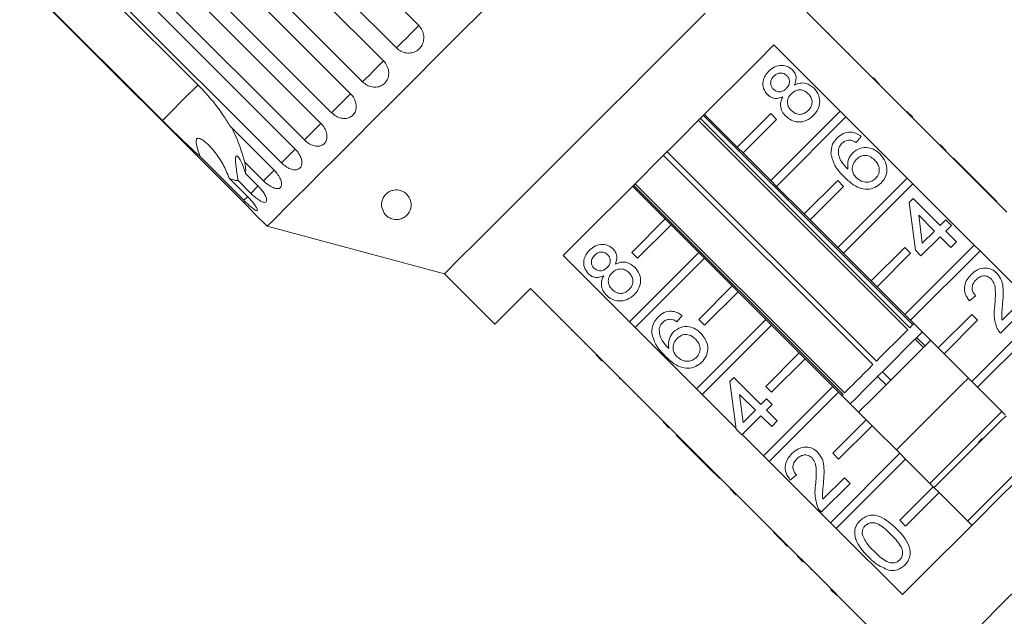
# Model space of a CAD drawing. Units: millimetres. Extents: x -164 to 603, y -135 to 373.
# Drawn here: x -155 to -72, y 271 to 321 of the extents above; entities that cross this region are included whole.
import ezdxf

# ---------------------------------------------------------------- set-up
doc = ezdxf.new("R2010")
doc.units = ezdxf.units.MM
doc.linetypes.add('PHANTOM', pattern=[12.7, 6.35, -1.27, 1.27, -1.27, 1.27, -1.27])

msp = doc.modelspace()

# ---------------------------------------------------------------- linework, layer by layer
at = {"color": 7, "linetype": 'Continuous', "lineweight": 15}
for p, q in [((-140.593, 339.239), (-121.755, 320.402)), ((-123.641, 318.517), (-142.478, 337.354)), ((-143.57, 336.262), (-124.733, 317.425)), ((-126.499, 315.659), (-145.336, 334.496)), ((-146.345, 333.488), (-127.507, 314.65)), ((-129.111, 313.047), (-147.948, 331.884)), ((-148.847, 330.985), (-130.01, 312.148)), ((-131.412, 310.746), (-150.249, 329.583)), ((-151.017, 328.815), (-132.18, 309.978)), ((-133.345, 308.813), (-152.182, 327.65)), ((-152.418, 327.414), (-140.398, 315.393)), ((-155.444, 324.389), (-136.606, 305.551)), ((-143.396, 312.394), (-155.417, 324.415)), ((-83.414, 315.95), (-89, 321.536)), ((-88.08, 320.687), (-88.116, 320.652)), ((-87.144, 319.751), (-87.18, 319.716)), ((-91.77, 318.766), (-86.184, 313.179)), ((-86.404, 319.011), (-86.44, 318.976)), ((-85.461, 318.068), (-85.497, 318.033)), ((-84.321, 316.927), (-84.356, 316.892)), ((-83.378, 315.985), (-83.414, 315.95)), ((-82.919, 315.455), (-83.414, 315.95)), ((-82.883, 315.49), (-83.378, 315.985)), ((-82.883, 315.49), (-82.919, 315.455)), ((-77.757, 310.293), (-82.919, 315.455)), ((-82.37, 314.976), (-82.405, 314.941)), ((-81.948, 314.555), (-81.983, 314.519)), ((-97.978, 312.558), (-80.303, 294.883)), ((-80.047, 295.14), (-97.721, 312.814)), ((-94.872, 310.148), (-97.63, 312.906)), ((-92.044, 312.977), (-94.872, 310.148)), ((-86.184, 313.179), (-92.044, 307.32)), ((-91.549, 312.482), (-92.044, 312.977)), ((-91.549, 306.825), (-85.689, 312.685)), ((-85.689, 312.685), (-86.184, 313.179)), ((-85.689, 312.685), (-80.527, 307.523)), ((-80.055, 312.662), (-80.55, 313.157)), ((-80.395, 313.002), (-80.431, 312.967)), ((-137.68, 311.913), (-133.962, 308.195)), ((-80.478, 294.709), (-98.152, 312.383)), ((-94.377, 309.653), (-91.549, 312.482)), ((-84.402, 311.04), (-84.83, 310.517)), ((-78.61, 311.217), (-78.645, 311.181)), ((-94.872, 310.148), (-94.377, 309.653)), ((-77.722, 310.328), (-77.757, 310.293)), ((-77.262, 309.798), (-77.757, 310.293)), ((-77.227, 309.833), (-77.722, 310.328)), ((-136.513, 305.644), (-140.231, 309.362)), ((-83.423, 291.763), (-101.098, 309.438)), ((-100.796, 309.74), (-83.121, 292.065)), ((-92.044, 307.32), (-94.377, 309.653)), ((-77.227, 309.833), (-77.262, 309.798)), ((-74.404, 306.94), (-77.262, 309.798)), ((-76.611, 309.218), (-76.646, 309.182)), ((-74.327, 306.933), (-76.611, 309.218)), ((-134.862, 307.295), (-136.427, 308.86)), ((-136.39, 307.918), (-135.315, 306.843)), ((-137.768, 307.519), (-136.203, 305.954)), ((-135.927, 306.23), (-137.003, 307.306)), ((-103.705, 306.831), (-100.947, 304.073)), ((-85.938, 289.248), (-103.613, 306.923)), ((-103.485, 307.051), (-85.81, 289.376)), ((-92.044, 307.32), (-91.549, 306.825)), ((-89.215, 304.492), (-91.549, 306.825)), ((-86.387, 307.32), (-89.215, 304.492)), ((-88.72, 303.997), (-85.892, 306.825)), ((-80.527, 307.523), (-86.387, 301.663)), ((-85.892, 306.825), (-86.387, 307.32)), ((-85.892, 301.168), (-80.032, 307.028)), ((-80.032, 307.028), (-80.527, 307.523)), ((-80.032, 307.028), (-74.87, 301.866)), ((-74.362, 306.898), (-74.404, 306.94)), ((-74.327, 306.933), (-74.362, 306.898)), ((-73.886, 306.422), (-74.362, 306.898)), ((-73.851, 306.458), (-74.327, 306.933)), ((-73.851, 306.458), (-73.886, 306.422)), ((-72.1, 304.636), (-73.886, 306.422)), ((-72.947, 305.553), (-73.851, 306.458)), ((-80.356, 305.472), (-80.023, 305.806)), ((-79.833, 301.427), (-80.356, 305.472)), ((-80.023, 305.806), (-77.739, 303.521)), ((-72.947, 305.553), (-72.982, 305.518)), ((-135.644, 304.54), (-134.554, 303.451)), ((-89.215, 304.492), (-88.72, 303.997)), ((-78.215, 303.045), (-79.552, 304.382)), ((-79.552, 304.382), (-79.246, 302.015)), ((-134.554, 303.451), (-119.582, 299.439)), ((-103.775, 301.245), (-100.947, 304.073)), ((-100.452, 303.578), (-103.28, 300.75)), ((-100.947, 304.073), (-100.452, 303.578)), ((-100.452, 303.578), (-98.118, 301.245)), ((-86.387, 301.663), (-88.72, 303.997)), ((-77.739, 303.521), (-77.263, 303.997)), ((-77.263, 303.997), (-76.787, 303.521)), ((-76.787, 303.521), (-77.263, 303.045)), ((-77.739, 302.569), (-79.357, 300.951)), ((-79.246, 302.015), (-78.215, 303.045)), ((-76.835, 301.665), (-77.739, 302.569)), ((-77.263, 303.045), (-76.359, 302.141)), ((-74.87, 301.866), (-80.73, 296.006)), ((-76.359, 302.141), (-76.835, 301.665)), ((-74.375, 301.371), (-74.87, 301.866)), ((-103.978, 295.386), (-109.564, 300.972)), ((-103.978, 295.386), (-98.118, 301.245)), ((-103.28, 300.75), (-103.775, 301.245)), ((-98.118, 301.245), (-97.623, 300.75)), ((-86.387, 301.663), (-85.892, 301.168)), ((-83.558, 298.835), (-85.892, 301.168)), ((-80.73, 301.663), (-83.558, 298.835)), ((-83.063, 298.34), (-80.235, 301.168)), ((-80.235, 301.168), (-80.73, 301.663)), ((-80.235, 295.511), (-74.375, 301.371)), ((-79.357, 300.951), (-79.833, 301.427)), ((-74.375, 301.371), (-69.213, 296.209)), ((-97.623, 300.75), (-103.483, 294.891)), ((-97.623, 300.75), (-95.29, 298.417)), ((-119.582, 299.439), (-115.34, 295.196)), ((-98.118, 295.588), (-95.29, 298.417)), ((-95.29, 298.417), (-94.795, 297.922)), ((-83.558, 298.835), (-83.063, 298.34)), ((-115.34, 295.196), (-112.334, 298.201)), ((-112.334, 298.201), (-106.748, 292.615)), ((-94.795, 297.922), (-97.623, 295.093)), ((-94.795, 297.922), (-92.462, 295.588)), ((-80.73, 296.006), (-83.063, 298.34)), ((-74.741, 297.572), (-75.264, 297.144)), ((-111.486, 297.282), (-111.45, 297.317)), ((-70.22, 296.858), (-72.647, 294.431)), ((-72.511, 295.519), (-70.696, 297.334)), ((-110.538, 296.334), (-110.502, 296.369)), ((-99.528, 295.915), (-99.956, 295.391)), ((-80.73, 296.006), (-80.235, 295.511)), ((-75.073, 296.006), (-77.901, 293.178)), ((-69.213, 296.209), (-75.073, 290.349)), ((-74.578, 295.511), (-75.073, 296.006)), ((-109.81, 295.606), (-109.774, 295.641)), ((-103.483, 294.891), (-103.978, 295.386)), ((-98.321, 289.729), (-92.462, 295.588)), ((-97.623, 295.093), (-98.118, 295.588)), ((-91.967, 295.093), (-97.826, 289.234)), ((-92.462, 295.588), (-91.967, 295.093)), ((-91.967, 295.093), (-89.633, 292.76)), ((-77.901, 293.178), (-80.235, 295.511)), ((-77.406, 292.683), (-74.578, 295.511)), ((-74.578, 289.854), (-68.718, 295.714)), ((-108.854, 294.65), (-108.819, 294.686)), ((-98.321, 289.729), (-103.483, 294.891)), ((-79.295, 294.477), (-79.248, 294.524)), ((-107.726, 293.522), (-107.691, 293.558)), ((-79.848, 293.924), (-79.141, 293.217)), ((-106.784, 292.58), (-106.748, 292.615)), ((-106.253, 292.12), (-106.748, 292.615)), ((-92.462, 289.931), (-89.633, 292.76)), ((-89.633, 292.76), (-89.138, 292.265)), ((-77.901, 293.178), (-77.406, 292.683)), ((-75.073, 290.349), (-77.406, 292.683)), ((-106.289, 292.085), (-106.784, 292.58)), ((-106.289, 292.085), (-106.253, 292.12)), ((-106.253, 292.12), (-101.091, 286.958)), ((-89.138, 292.265), (-91.967, 289.436)), ((-89.138, 292.265), (-86.805, 289.931)), ((-105.775, 291.571), (-105.739, 291.606)), ((-81.905, 290.453), (-82.612, 291.16)), ((-104.823, 290.619), (-104.788, 290.655)), ((-104.823, 290.619), (-104.775, 290.572)), ((-104.775, 290.572), (-104.74, 290.607)), ((-104.49, 290.286), (-104.454, 290.321)), ((-95.482, 290.346), (-95.149, 290.68)), ((-94.959, 286.301), (-95.482, 290.346)), ((-95.149, 290.68), (-92.865, 288.395)), ((-75.073, 290.349), (-74.578, 289.854)), ((-97.826, 289.234), (-98.321, 289.729)), ((-92.664, 284.072), (-86.805, 289.931)), ((-91.967, 289.436), (-92.462, 289.931)), ((-86.31, 289.436), (-92.169, 283.577)), ((-86.805, 289.931), (-86.31, 289.436)), ((-86.31, 289.436), (-83.976, 287.103)), ((-72.245, 287.521), (-74.578, 289.854)), ((-103.285, 289.081), (-103.25, 289.117)), ((-94.969, 286.376), (-97.826, 289.234)), ((-93.341, 287.919), (-94.678, 289.256)), ((-94.678, 289.256), (-94.371, 286.889)), ((-92.865, 288.395), (-92.389, 288.871)), ((-92.389, 288.871), (-91.913, 288.395)), ((-86.03, 289.156), (-85.938, 289.248)), ((-102.015, 287.811), (-101.98, 287.847)), ((-94.371, 286.889), (-93.341, 287.919)), ((-91.913, 288.395), (-92.389, 287.919)), ((-92.389, 287.919), (-91.485, 287.015)), ((-101.127, 286.923), (-101.091, 286.958)), ((-100.632, 286.428), (-101.127, 286.923)), ((-100.596, 286.463), (-101.091, 286.958)), ((-92.865, 287.443), (-94.483, 285.825)), ((-91.961, 286.539), (-92.865, 287.443)), ((-91.485, 287.015), (-91.961, 286.539)), ((-86.805, 284.274), (-83.976, 287.103)), ((-83.976, 287.103), (-83.481, 286.608)), ((-100.632, 286.428), (-100.596, 286.463)), ((-100.596, 286.463), (-95.435, 281.302)), ((-94.483, 285.825), (-94.959, 286.301)), ((-83.481, 286.608), (-86.31, 283.78)), ((-83.481, 286.608), (-81.148, 284.274)), ((-100.016, 285.813), (-99.981, 285.848)), ((-100.016, 285.813), (-97.732, 283.528)), ((-92.664, 284.072), (-94.45, 285.858)), ((-87.007, 278.415), (-81.148, 284.274)), ((-86.31, 283.78), (-86.805, 284.274)), ((-81.148, 284.274), (-80.653, 283.78)), ((-97.732, 283.528), (-97.697, 283.564)), ((-97.732, 283.528), (-97.256, 283.052)), ((-92.169, 283.577), (-92.664, 284.072)), ((-87.007, 278.415), (-92.169, 283.577)), ((-80.653, 283.78), (-86.512, 277.92)), ((-80.653, 283.78), (-78.319, 281.446)), ((-97.256, 283.052), (-97.221, 283.088)), ((-97.256, 283.052), (-96.352, 282.148)), ((-96.352, 282.148), (-96.316, 282.183)), ((-89.867, 282.446), (-90.39, 282.018)), ((-87.637, 280.393), (-85.822, 282.208)), ((-85.822, 282.208), (-85.346, 281.733)), ((-95.47, 281.266), (-95.435, 281.302)), ((-94.975, 280.771), (-95.47, 281.266)), ((-94.94, 280.807), (-95.435, 281.302)), ((-85.346, 281.733), (-87.773, 279.305)), ((-81.148, 278.618), (-78.319, 281.446)), ((-77.825, 280.951), (-80.653, 278.123)), ((-78.319, 281.446), (-77.825, 280.951)), ((-77.825, 280.951), (-75.067, 278.193)), ((-94.975, 280.771), (-94.94, 280.807)), ((-94.94, 280.807), (-89.778, 275.645)), ((-94.353, 280.149), (-94.318, 280.185)), ((-93.328, 279.125), (-93.293, 279.16)), ((-80.653, 278.123), (-81.148, 278.618)), ((-91.805, 277.602), (-91.77, 277.637)), ((-86.512, 277.92), (-87.007, 278.415)), ((-80.926, 272.334), (-86.512, 277.92)), ((-91.117, 276.913), (-91.082, 276.949)), ((-91.117, 276.913), (-90.641, 276.437)), ((-90.641, 276.437), (-90.606, 276.473)), ((-89.813, 275.609), (-89.778, 275.645)), ((-89.318, 275.114), (-89.813, 275.609)), ((-89.283, 275.15), (-89.778, 275.645)), ((-89.318, 275.114), (-89.283, 275.15)), ((-89.283, 275.15), (-83.697, 269.564)), ((-88.642, 274.438), (-88.607, 274.474)), ((-86.49, 272.286), (-86.985, 272.781)), ((-86.761, 272.557), (-86.725, 272.592)), ((-84.882, 270.679), (-84.847, 270.714))]:
    msp.add_line(p, q, dxfattribs=at)
at = {"color": 8, "linetype": 'PHANTOM', "lineweight": 0}
for p, q in [((-135.302, 306.856), (-135.927, 306.23)), ((-79.722, 294.05), (-79.015, 293.343)), ((-82.31, 290.047), (-83.017, 290.754))]:
    msp.add_line(p, q, dxfattribs=at)
at = {"color": 7, "linetype": 'Continuous', "lineweight": 15, "flags": 128}
for points in [[(-116.377, 321.628), (-118.333, 319.672), (-120.252, 317.753), (-122.114, 315.891), (-123.901, 314.103), (-125.598, 312.407), (-127.186, 310.818), (-128.652, 309.353), (-129.98, 308.025), (-131.158, 306.847), (-132.175, 305.83), (-133.02, 304.985), (-133.686, 304.318), (-134.167, 303.838), (-134.457, 303.548), (-134.554, 303.451)], [(-97.574, 321.448), (-99.098, 319.923), (-100.702, 318.319), (-102.362, 316.659), (-104.057, 314.964), (-105.763, 313.258), (-107.458, 311.563), (-109.118, 309.903), (-110.721, 308.3), (-112.246, 306.775), (-113.672, 305.35), (-114.979, 304.042), (-116.15, 302.872), (-117.168, 301.853), (-118.022, 301), (-118.697, 300.324), (-119.187, 299.834), (-119.483, 299.538), (-119.582, 299.439)], [(-109.564, 300.972), (-108.123, 302.413), (-106.577, 303.958), (-104.949, 305.587), (-103.26, 307.275), (-101.536, 309), (-99.799, 310.737), (-98.074, 312.462), (-96.385, 314.15), (-94.757, 315.779), (-93.211, 317.325), (-91.77, 318.766)], [(-80.303, 294.883), (-80.12, 295.066), (-79.978, 295.208), (-79.955, 295.231)], [(-83.121, 292.065), (-82.743, 292.443), (-82.368, 292.818), (-82.002, 293.184), (-81.65, 293.536), (-81.317, 293.869), (-81.008, 294.178), (-80.727, 294.459), (-80.478, 294.709)], [(-79.295, 294.477), (-79.606, 294.166), (-80.117, 293.655), (-80.765, 293.007), (-81.507, 292.264), (-82.299, 291.473), (-82.612, 291.16)], [(-78.541, 293.817), (-79.315, 293.042), (-80.336, 292.022), (-81.398, 290.96), (-82.467, 289.891), (-83.505, 288.852), (-84.478, 287.88), (-84.616, 287.742)], [(-85.81, 289.376), (-85.615, 289.571), (-85.382, 289.804), (-85.116, 290.07), (-84.82, 290.366), (-84.498, 290.688), (-84.154, 291.032), (-83.795, 291.392), (-83.423, 291.763)], [(-51.854, 292.214), (-51.952, 292.116), (-52.244, 291.823), (-52.728, 291.34), (-53.397, 290.671), (-54.242, 289.826), (-55.253, 288.815), (-56.417, 287.651), (-57.72, 286.348), (-59.144, 284.923), (-60.673, 283.394), (-62.288, 281.78), (-63.966, 280.101), (-65.689, 278.379), (-67.433, 276.635), (-69.177, 274.89), (-70.9, 273.168), (-72.579, 271.489), (-74.193, 269.875)], [(-83.017, 290.754), (-82.934, 290.838), (-82.852, 290.919), (-82.777, 290.995), (-82.712, 291.06), (-82.661, 291.111), (-82.627, 291.144), (-82.612, 291.16), (-82.612, 291.16)], [(-85.323, 288.449), (-84.916, 288.856), (-84.003, 289.769), (-83.017, 290.754)], [(-75.359, 290.635), (-75.888, 290.105), (-77.35, 288.644), (-78.829, 287.165), (-80.301, 285.693), (-81.434, 284.56)], [(-63.132, 290.128), (-64.573, 288.687), (-66.119, 287.141), (-67.748, 285.513), (-69.436, 283.824), (-71.161, 282.099), (-72.898, 280.362), (-74.623, 278.638), (-76.311, 276.949), (-77.94, 275.321), (-79.485, 273.775), (-80.926, 272.334)], [(-72.53, 287.807), (-73.005, 287.332), (-74.499, 285.838), (-76.01, 284.327), (-77.514, 282.823), (-78.605, 281.732)], [(-72.177, 287.453), (-72.652, 286.978), (-74.145, 285.485), (-75.657, 283.973), (-77.161, 282.469), (-78.252, 281.378)], [(-69.348, 284.625), (-69.878, 284.095), (-71.339, 282.634), (-72.819, 281.154), (-74.291, 279.682), (-75.423, 278.55)]]:
    msp.add_lwpolyline(points, dxfattribs=at)
at = {"color": 8, "linetype": 'PHANTOM', "lineweight": 0, "flags": 128}
for points in [[(-121.755, 320.402), (-121.819, 320.339), (-121.973, 320.185), (-122.202, 319.955), (-122.487, 319.671), (-122.801, 319.356), (-123.117, 319.04), (-123.405, 318.752), (-123.641, 318.517)], [(-124.733, 317.425), (-124.747, 317.411), (-124.855, 317.303), (-125.047, 317.111), (-125.306, 316.852), (-125.609, 316.549), (-125.927, 316.23), (-126.233, 315.924), (-126.499, 315.659)], [(-140.398, 315.393), (-140.462, 315.328), (-140.78, 315.011), (-141.239, 314.552), (-141.834, 313.956), (-142.557, 313.234), (-143.396, 312.394)], [(-127.507, 314.65), (-127.531, 314.627), (-127.681, 314.477), (-127.908, 314.25), (-128.191, 313.967), (-128.505, 313.653), (-128.821, 313.337), (-129.111, 313.047)], [(-130.005, 312.153), (-130.039, 312.119), (-130.228, 311.93), (-130.485, 311.673), (-130.786, 311.372), (-131.104, 311.053), (-131.412, 310.746)], [(-132.169, 309.988), (-132.21, 309.948), (-132.434, 309.724), (-132.715, 309.443), (-133.028, 309.13), (-133.345, 308.813)], [(-133.962, 308.195), (-133.99, 308.168), (-134.244, 307.914), (-134.544, 307.614), (-134.862, 307.295)], [(-136.197, 305.961), (-136.215, 305.943), (-136.513, 305.644)]]:
    msp.add_lwpolyline(points, dxfattribs=at)
at = {"color": 7, "linetype": 'Continuous', "lineweight": 15}
for points, knots in [([(-123.641, 318.517), (-123.517, 318.414), (-123.27, 318.209), (-122.807, 318.07), (-122.34, 318.082), (-121.914, 318.252), (-121.578, 318.557), (-121.366, 318.962), (-121.302, 319.423), (-121.394, 319.887), (-121.577, 320.212), (-121.721, 320.365), (-121.755, 320.402)], [0, 0, 0, 0, 0.108489, 0.216991, 0.325107, 0.432315, 0.538635, 0.644514, 0.750622, 0.857497, 0.965311, 1, 1, 1, 1]), ([(-126.499, 315.659), (-126.376, 315.555), (-126.131, 315.348), (-125.679, 315.198), (-125.229, 315.193), (-124.823, 315.343), (-124.507, 315.628), (-124.314, 316.015), (-124.265, 316.46), (-124.368, 316.913), (-124.555, 317.235), (-124.698, 317.388), (-124.733, 317.425)], [0, 0, 0, 0, 0.108488, 0.216991, 0.325107, 0.432315, 0.538635, 0.644516, 0.750624, 0.8575, 0.965312, 1, 1, 1, 1]), ([(-92.212, 316.555), (-92.052, 316.693), (-91.732, 316.967), (-91.138, 317.079), (-90.596, 316.977), (-90.34, 316.765), (-90.211, 316.66)], [0, 0, 0, 0, 0.280349, 0.559693, 0.779821, 1, 1, 1, 1]), ([(-92.317, 314.578), (-92.446, 314.744), (-92.703, 315.075), (-92.724, 315.681), (-92.539, 316.188), (-92.321, 316.433), (-92.212, 316.555)], [0, 0, 0, 0, 0.279271, 0.558676, 0.779073, 1, 1, 1, 1]), ([(-91.778, 316.133), (-91.854, 316.047), (-92.005, 315.875), (-92.069, 315.554), (-92.01, 315.26), (-91.896, 315.121), (-91.839, 315.051)], [0, 0, 0, 0, 0.280363, 0.559367, 0.779702, 1, 1, 1, 1]), ([(-90.675, 316.171), (-90.767, 316.244), (-90.95, 316.389), (-91.288, 316.417), (-91.574, 316.315), (-91.71, 316.194), (-91.778, 316.133)], [0, 0, 0, 0, 0.279694, 0.559147, 0.779319, 1, 1, 1, 1]), ([(-90.727, 315.09), (-90.651, 315.176), (-90.499, 315.348), (-90.435, 315.671), (-90.501, 315.964), (-90.617, 316.102), (-90.675, 316.171)], [0, 0, 0, 0, 0.280478, 0.559258, 0.779576, 1, 1, 1, 1]), ([(-90.211, 316.66), (-90.128, 316.56), (-89.961, 316.362), (-89.852, 315.893), (-89.965, 315.575), (-90.034, 315.382)], [0, 0, 0, 0, 0.280614, 0.560833, 1, 1, 1, 1]), ([(-137.68, 311.913), (-137.867, 312.216), (-138.524, 313.281), (-139.489, 314.469), (-140.28, 315.274), (-140.398, 315.393)], [0, 0, 0, 0, 0.253442, 0.88922, 1, 1, 1, 1]), ([(-91.839, 315.051), (-91.747, 314.976), (-91.564, 314.826), (-91.22, 314.793), (-90.933, 314.903), (-90.795, 315.028), (-90.727, 315.09)], [0, 0, 0, 0, 0.279937, 0.558846, 0.779078, 1, 1, 1, 1]), ([(-90.034, 315.382), (-89.878, 315.446), (-89.568, 315.576), (-88.944, 315.551), (-88.597, 315.283), (-88.385, 315.119)], [0, 0, 0, 0, 0.2812258, 0.5617876, 1, 1, 1, 1]), ([(-88.385, 315.119), (-88.233, 314.927), (-87.928, 314.543), (-87.874, 313.837), (-88.067, 313.233), (-88.32, 312.945), (-88.447, 312.801)], [0, 0, 0, 0, 0.279532, 0.559024, 0.779259, 1, 1, 1, 1]), ([(-129.111, 313.047), (-128.989, 312.942), (-128.746, 312.733), (-128.309, 312.568), (-127.881, 312.541), (-127.501, 312.665), (-127.213, 312.922), (-127.046, 313.282), (-127.019, 313.706), (-127.136, 314.145), (-127.329, 314.461), (-127.472, 314.613), (-127.507, 314.65)], [0, 0, 0, 0, 0.108489, 0.216991, 0.325108, 0.432316, 0.538637, 0.644518, 0.750624, 0.8575, 0.965312, 1, 1, 1, 1]), ([(-91.015, 314.4), (-91.138, 314.35), (-91.383, 314.249), (-91.76, 314.248), (-92.083, 314.371), (-92.239, 314.509), (-92.317, 314.578)], [0, 0, 0, 0, 0.280308, 0.559638, 0.77969, 1, 1, 1, 1]), ([(-90.777, 312.752), (-90.889, 312.88), (-91.111, 313.137), (-91.238, 313.604), (-91.194, 314.043), (-91.075, 314.281), (-91.015, 314.4)], [0, 0, 0, 0, 0.280188, 0.559472, 0.779549, 1, 1, 1, 1]), ([(-90.313, 314.647), (-90.41, 314.533), (-90.604, 314.304), (-90.651, 313.874), (-90.54, 313.503), (-90.387, 313.326), (-90.31, 313.237)], [0, 0, 0, 0, 0.2801083, 0.5589751, 0.7793078, 1, 1, 1, 1]), ([(-88.868, 314.65), (-88.986, 314.748), (-89.222, 314.943), (-89.661, 315), (-90.043, 314.884), (-90.223, 314.726), (-90.313, 314.647)], [0, 0, 0, 0, 0.2799698, 0.5593154, 0.7793469, 1, 1, 1, 1]), ([(-88.871, 313.233), (-88.774, 313.348), (-88.578, 313.577), (-88.524, 314.009), (-88.637, 314.383), (-88.791, 314.561), (-88.868, 314.65)], [0, 0, 0, 0, 0.2801915, 0.5590724, 0.7793053, 1, 1, 1, 1]), ([(-88.447, 312.801), (-88.636, 312.642), (-89.012, 312.325), (-89.713, 312.223), (-90.335, 312.378), (-90.63, 312.627), (-90.777, 312.752)], [0, 0, 0, 0, 0.28013, 0.559335, 0.779522, 1, 1, 1, 1]), ([(-90.31, 313.237), (-90.193, 313.139), (-89.96, 312.944), (-89.522, 312.874), (-89.147, 313.006), (-88.963, 313.157), (-88.871, 313.233)], [0, 0, 0, 0, 0.280554, 0.558518, 0.779171, 1, 1, 1, 1]), ([(-143.396, 312.394), (-142.941, 311.941), (-141.863, 310.868), (-140.829, 309.914), (-140.231, 309.362)], [0, 0, 0, 0, 0.421759, 1, 1, 1, 1]), ([(-136.427, 308.86), (-136.651, 309.589), (-136.967, 310.622), (-137.42, 311.521), (-137.553, 311.785)], [0, 0, 0, 0, 0.705916, 1, 1, 1, 1]), ([(-131.412, 310.746), (-131.291, 310.64), (-131.05, 310.429), (-130.632, 310.245), (-130.231, 310.191), (-129.884, 310.282), (-129.63, 310.505), (-129.496, 310.833), (-129.495, 311.23), (-129.631, 311.65), (-129.831, 311.959), (-129.975, 312.111), (-130.01, 312.148)], [0, 0, 0, 0, 0.10849, 0.216993, 0.325108, 0.432315, 0.538636, 0.644517, 0.750624, 0.8575, 0.965312, 1, 1, 1, 1]), ([(-140.231, 309.362), (-140.293, 309.556), (-140.417, 309.947), (-140.534, 310.403), (-140.545, 310.684), (-140.518, 310.798), (-140.467, 310.863), (-140.383, 310.891), (-140.203, 310.86), (-139.672, 310.534), (-138.972, 309.78), (-138.24, 308.705), (-137.925, 307.914), (-137.768, 307.519)], [0, 0, 0, 0, 0.091949, 0.184461, 0.213591, 0.234935, 0.252821, 0.270684, 0.298839, 0.36957, 0.605495, 0.802945, 1, 1, 1, 1]), ([(-86.954, 309.548), (-86.94, 309.839), (-86.914, 310.359), (-86.575, 310.749), (-86.425, 310.921)], [0, 0, 0, 0, 0.558379, 1, 1, 1, 1]), ([(-86.425, 310.921), (-86.264, 311.057), (-85.943, 311.33), (-85.345, 311.439), (-84.811, 311.319), (-84.538, 311.133), (-84.402, 311.04)], [0, 0, 0, 0, 0.280049, 0.559187, 0.779374, 1, 1, 1, 1]), ([(-86.028, 310.461), (-86.102, 310.376), (-86.234, 310.222), (-86.296, 310.03), (-86.323, 309.946)], [0, 0, 0, 0, 0.559716, 1, 1, 1, 1]), ([(-85.383, 310.726), (-85.519, 310.713), (-85.762, 310.689), (-85.947, 310.531), (-86.028, 310.461)], [0, 0, 0, 0, 0.5590018, 1, 1, 1, 1]), ([(-84.83, 310.517), (-84.926, 310.575), (-85.099, 310.678), (-85.296, 310.711), (-85.383, 310.726)], [0, 0, 0, 0, 0.560487, 1, 1, 1, 1]), ([(-85.118, 309.658), (-84.925, 309.806), (-84.538, 310.101), (-83.837, 310.127), (-83.244, 309.926), (-82.959, 309.676), (-82.816, 309.55)], [0, 0, 0, 0, 0.279142, 0.558814, 0.779169, 1, 1, 1, 1]), ([(-137.003, 307.306), (-137.074, 307.754), (-137.176, 308.396), (-137.23, 309.044), (-137.212, 309.298), (-137.165, 309.4), (-137.082, 309.401), (-136.949, 309.273), (-136.718, 308.88), (-136.523, 308.376), (-136.412, 307.994), (-136.39, 307.918)], [0, 0, 0, 0, 0.273254, 0.391229, 0.448426, 0.506097, 0.557111, 0.62541, 0.738176, 0.947842, 1, 1, 1, 1]), ([(-133.345, 308.813), (-133.225, 308.706), (-132.987, 308.492), (-132.591, 308.286), (-132.221, 308.201), (-131.912, 308.254), (-131.699, 308.436), (-131.602, 308.726), (-131.633, 309.092), (-131.791, 309.49), (-131.999, 309.79), (-132.144, 309.941), (-132.18, 309.978)], [0, 0, 0, 0, 0.108489, 0.216991, 0.325106, 0.432314, 0.538635, 0.644516, 0.750623, 0.857499, 0.965312, 1, 1, 1, 1]), ([(-85.806, 307.591), (-86.112, 307.906), (-86.657, 308.468), (-86.864, 309.219), (-86.954, 309.548)], [0, 0, 0, 0, 0.561396, 1, 1, 1, 1]), ([(-86.323, 309.946), (-86.323, 309.765), (-86.324, 309.403), (-86.04, 308.81), (-85.724, 308.473), (-85.53, 308.267)], [0, 0, 0, 0, 0.279362, 0.559179, 1, 1, 1, 1]), ([(-85.53, 308.267), (-85.549, 308.557), (-85.582, 309.077), (-85.26, 309.48), (-85.118, 309.658)], [0, 0, 0, 0, 0.558624, 1, 1, 1, 1]), ([(-83.277, 309.06), (-83.402, 309.167), (-83.649, 309.382), (-84.116, 309.471), (-84.53, 309.353), (-84.724, 309.183), (-84.821, 309.098)], [0, 0, 0, 0, 0.280457, 0.559363, 0.77931, 1, 1, 1, 1]), ([(-82.816, 309.55), (-82.654, 309.351), (-82.331, 308.953), (-82.182, 308.23), (-82.331, 307.572), (-82.59, 307.262), (-82.72, 307.107)], [0, 0, 0, 0, 0.280228, 0.5597596, 0.7797593, 1, 1, 1, 1]), ([(-136.39, 307.918), (-136.379, 308.006), (-136.344, 308.269), (-136.394, 308.624), (-136.427, 308.86)], [0, 0, 0, 0, 0.333731, 1, 1, 1, 1]), ([(-84.821, 309.098), (-84.923, 308.972), (-85.126, 308.719), (-85.184, 308.257), (-85.075, 307.849), (-84.908, 307.657), (-84.825, 307.561)], [0, 0, 0, 0, 0.279737, 0.559338, 0.779412, 1, 1, 1, 1]), ([(-83.184, 307.499), (-83.081, 307.629), (-82.873, 307.89), (-82.859, 308.373), (-83.018, 308.77), (-83.191, 308.963), (-83.277, 309.06)], [0, 0, 0, 0, 0.279486, 0.558553, 0.778981, 1, 1, 1, 1]), ([(-134.862, 307.295), (-134.745, 307.187), (-134.509, 306.97), (-134.137, 306.74), (-133.802, 306.62), (-133.536, 306.63), (-133.368, 306.767), (-133.314, 307.015), (-133.381, 307.344), (-133.564, 307.717), (-133.782, 308.008), (-133.927, 308.159), (-133.962, 308.195)], [0, 0, 0, 0, 0.108489, 0.216991, 0.325108, 0.432316, 0.538636, 0.644516, 0.750624, 0.8575, 0.965312, 1, 1, 1, 1]), ([(-82.72, 307.107), (-82.89, 306.964), (-83.23, 306.68), (-83.899, 306.535), (-84.599, 306.666), (-85.238, 307.059), (-85.617, 307.413), (-85.806, 307.591)], [0, 0, 0, 0, 0.186506, 0.372724, 0.558994, 0.779255, 1, 1, 1, 1]), ([(-84.825, 307.561), (-84.69, 307.454), (-84.421, 307.241), (-83.938, 307.141), (-83.495, 307.237), (-83.288, 307.411), (-83.184, 307.499)], [0, 0, 0, 0, 0.280081, 0.559769, 0.779688, 1, 1, 1, 1]), ([(-137.768, 307.519), (-137.588, 307.441), (-137.304, 307.319), (-137.083, 307.309), (-137.003, 307.306)], [0, 0, 0, 0, 0.636246, 1, 1, 1, 1]), ([(-135.927, 306.23), (-135.849, 306.155), (-135.655, 305.968), (-135.338, 305.716), (-135.022, 305.525), (-134.774, 305.449), (-134.621, 305.499), (-134.578, 305.666), (-134.649, 305.931), (-134.828, 306.263), (-135.066, 306.582), (-135.245, 306.77), (-135.315, 306.843)], [0, 0, 0, 0, 0.074146, 0.182837, 0.291154, 0.398642, 0.505189, 0.611115, 0.717056, 0.823625, 0.931125, 1, 1, 1, 1]), ([(-136.513, 305.644), (-136.436, 305.568), (-136.244, 305.379), (-135.946, 305.108), (-135.665, 304.881), (-135.464, 304.76), (-135.362, 304.758), (-135.369, 304.875), (-135.484, 305.096), (-135.697, 305.394), (-135.952, 305.696), (-136.133, 305.882), (-136.203, 305.954)], [0, 0, 0, 0, 0.074146, 0.182838, 0.291154, 0.398643, 0.505189, 0.611116, 0.717056, 0.823626, 0.931126, 1, 1, 1, 1]), ([(-124.668, 304.55), (-124.762, 304.741), (-124.959, 305.142), (-124.867, 305.687), (-124.605, 306.115), (-124.295, 306.363), (-123.98, 306.489), (-123.693, 306.532), (-123.416, 306.511), (-123.141, 306.426), (-122.856, 306.261), (-122.56, 305.948), (-122.354, 305.424), (-122.43, 304.781), (-122.794, 304.288), (-123.255, 304.069), (-123.564, 304.018), (-123.805, 304.024), (-124.032, 304.076), (-124.254, 304.17), (-124.489, 304.328), (-124.602, 304.468), (-124.668, 304.55)], [0, 0, 0, 0, 0.0966018, 0.2033361, 0.2697487, 0.3205537, 0.3507646, 0.3751466, 0.3996768, 0.4211875, 0.4508093, 0.4952217, 0.5681102, 0.6801914, 0.7954237, 0.8463966, 0.8682611, 0.8903261, 0.9100214, 0.9273491, 0.9570361, 1, 1, 1, 1]), ([(-135.643, 304.541), (-135.64, 304.537), (-135.627, 304.524), (-135.716, 304.622), (-135.901, 304.822), (-136.172, 305.109), (-136.423, 305.367), (-136.57, 305.515), (-136.606, 305.551)], [0, 0, 0, 0, 0.077686, 0.289353, 0.50147, 0.715126, 0.930656, 1, 1, 1, 1]), ([(-107.338, 301.429), (-107.178, 301.567), (-106.858, 301.841), (-106.264, 301.953), (-105.722, 301.851), (-105.466, 301.64), (-105.337, 301.534)], [0, 0, 0, 0, 0.280349, 0.559693, 0.779821, 1, 1, 1, 1]), ([(-107.443, 299.452), (-107.572, 299.618), (-107.829, 299.949), (-107.85, 300.555), (-107.665, 301.063), (-107.447, 301.307), (-107.338, 301.429)], [0, 0, 0, 0, 0.279271, 0.558676, 0.779073, 1, 1, 1, 1]), ([(-106.904, 301.007), (-106.98, 300.921), (-107.131, 300.749), (-107.195, 300.428), (-107.136, 300.135), (-107.022, 299.995), (-106.965, 299.926)], [0, 0, 0, 0, 0.280361, 0.559367, 0.779703, 1, 1, 1, 1]), ([(-105.801, 301.045), (-105.892, 301.118), (-106.076, 301.263), (-106.414, 301.291), (-106.699, 301.189), (-106.836, 301.068), (-106.904, 301.007)], [0, 0, 0, 0, 0.279694, 0.559147, 0.779319, 1, 1, 1, 1]), ([(-105.853, 299.964), (-105.777, 300.05), (-105.625, 300.222), (-105.561, 300.545), (-105.627, 300.838), (-105.743, 300.976), (-105.801, 301.045)], [0, 0, 0, 0, 0.280478, 0.559258, 0.779576, 1, 1, 1, 1]), ([(-105.337, 301.534), (-105.254, 301.434), (-105.087, 301.236), (-104.978, 300.767), (-105.091, 300.45), (-105.16, 300.256)], [0, 0, 0, 0, 0.280614, 0.560833, 1, 1, 1, 1]), ([(-105.16, 300.256), (-105.004, 300.32), (-104.694, 300.45), (-104.07, 300.425), (-103.723, 300.157), (-103.511, 299.993)], [0, 0, 0, 0, 0.2812258, 0.5617876, 1, 1, 1, 1]), ([(-106.141, 299.274), (-106.264, 299.224), (-106.509, 299.123), (-106.886, 299.123), (-107.209, 299.245), (-107.365, 299.383), (-107.443, 299.452)], [0, 0, 0, 0, 0.280309, 0.559639, 0.779694, 1, 1, 1, 1]), ([(-106.965, 299.926), (-106.873, 299.85), (-106.69, 299.7), (-106.346, 299.667), (-106.059, 299.778), (-105.921, 299.902), (-105.853, 299.964)], [0, 0, 0, 0, 0.279937, 0.558846, 0.779078, 1, 1, 1, 1]), ([(-105.903, 297.626), (-106.014, 297.755), (-106.237, 298.011), (-106.364, 298.478), (-106.32, 298.917), (-106.201, 299.155), (-106.141, 299.274)], [0, 0, 0, 0, 0.280188, 0.559472, 0.779549, 1, 1, 1, 1]), ([(-105.439, 299.521), (-105.536, 299.407), (-105.73, 299.178), (-105.777, 298.749), (-105.666, 298.377), (-105.513, 298.2), (-105.436, 298.111)], [0, 0, 0, 0, 0.2801083, 0.5589751, 0.7793078, 1, 1, 1, 1]), ([(-103.994, 299.524), (-104.112, 299.622), (-104.348, 299.817), (-104.787, 299.874), (-105.169, 299.758), (-105.349, 299.6), (-105.439, 299.521)], [0, 0, 0, 0, 0.2799698, 0.5593154, 0.7793469, 1, 1, 1, 1]), ([(-103.997, 298.107), (-103.899, 298.222), (-103.704, 298.451), (-103.65, 298.883), (-103.763, 299.257), (-103.917, 299.435), (-103.994, 299.524)], [0, 0, 0, 0, 0.2801915, 0.5590724, 0.7793053, 1, 1, 1, 1]), ([(-103.511, 299.993), (-103.359, 299.801), (-103.054, 299.417), (-103, 298.712), (-103.193, 298.107), (-103.446, 297.819), (-103.573, 297.675)], [0, 0, 0, 0, 0.279532, 0.559024, 0.779259, 1, 1, 1, 1]), ([(-75.264, 297.144), (-75.402, 297.336), (-75.675, 297.72), (-75.721, 298.403), (-75.49, 298.969), (-75.245, 299.243), (-75.122, 299.381)], [0, 0, 0, 0, 0.280236, 0.558893, 0.779133, 1, 1, 1, 1]), ([(-75.122, 299.381), (-74.948, 299.532), (-74.603, 299.832), (-73.959, 299.962), (-73.37, 299.845), (-73.093, 299.614), (-72.955, 299.498)], [0, 0, 0, 0, 0.280483, 0.559643, 0.779748, 1, 1, 1, 1]), ([(-73.426, 299.018), (-73.534, 299.1), (-73.749, 299.265), (-74.14, 299.271), (-74.467, 299.152), (-74.625, 299.012), (-74.704, 298.942)], [0, 0, 0, 0, 0.279079, 0.558612, 0.779045, 1, 1, 1, 1]), ([(-72.955, 299.498), (-72.803, 299.296), (-72.497, 298.89), (-72.383, 297.977), (-72.432, 297.337), (-72.462, 296.945)], [0, 0, 0, 0, 0.27874, 0.558833, 1, 1, 1, 1]), ([(-74.704, 298.942), (-74.799, 298.832), (-74.988, 298.612), (-75.068, 298.198), (-74.965, 297.831), (-74.815, 297.659), (-74.741, 297.572)], [0, 0, 0, 0, 0.280413, 0.5594897, 0.7793737, 1, 1, 1, 1]), ([(-73.129, 296.725), (-73.095, 297.166), (-73.047, 297.778), (-73.124, 298.585), (-73.326, 298.874), (-73.426, 299.018)], [0, 0, 0, 0, 0.561311, 0.781386, 1, 1, 1, 1]), ([(-103.573, 297.675), (-103.761, 297.516), (-104.138, 297.199), (-104.839, 297.098), (-105.461, 297.252), (-105.756, 297.501), (-105.903, 297.626)], [0, 0, 0, 0, 0.28013, 0.559335, 0.779522, 1, 1, 1, 1]), ([(-105.436, 298.111), (-105.319, 298.013), (-105.086, 297.818), (-104.648, 297.748), (-104.273, 297.88), (-104.089, 298.032), (-103.997, 298.107)], [0, 0, 0, 0, 0.280554, 0.558518, 0.779171, 1, 1, 1, 1]), ([(-72.462, 296.945), (-72.477, 296.784), (-72.503, 296.518), (-72.534, 296.147), (-72.554, 295.831), (-72.526, 295.623), (-72.511, 295.519)], [0, 0, 0, 0, 0.340035, 0.560061, 0.780089, 1, 1, 1, 1]), ([(-101.551, 295.795), (-101.39, 295.932), (-101.069, 296.204), (-100.471, 296.313), (-99.937, 296.193), (-99.664, 296.008), (-99.528, 295.915)], [0, 0, 0, 0, 0.280049, 0.559187, 0.779374, 1, 1, 1, 1]), ([(-72.927, 294.811), (-73.039, 295.161), (-73.239, 295.787), (-73.163, 296.438), (-73.129, 296.725)], [0, 0, 0, 0, 0.558358, 1, 1, 1, 1]), ([(-102.08, 294.422), (-102.066, 294.713), (-102.04, 295.233), (-101.701, 295.623), (-101.551, 295.795)], [0, 0, 0, 0, 0.558379, 1, 1, 1, 1]), ([(-101.154, 295.335), (-101.228, 295.25), (-101.36, 295.096), (-101.422, 294.905), (-101.449, 294.82)], [0, 0, 0, 0, 0.559716, 1, 1, 1, 1]), ([(-100.508, 295.6), (-100.645, 295.587), (-100.888, 295.564), (-101.073, 295.405), (-101.154, 295.335)], [0, 0, 0, 0, 0.5590018, 1, 1, 1, 1]), ([(-99.956, 295.391), (-100.052, 295.449), (-100.224, 295.552), (-100.422, 295.585), (-100.508, 295.6)], [0, 0, 0, 0, 0.560487, 1, 1, 1, 1]), ([(-100.932, 292.465), (-101.238, 292.78), (-101.782, 293.342), (-101.99, 294.093), (-102.08, 294.422)], [0, 0, 0, 0, 0.561396, 1, 1, 1, 1]), ([(-101.449, 294.82), (-101.449, 294.639), (-101.45, 294.278), (-101.166, 293.684), (-100.85, 293.347), (-100.656, 293.141)], [0, 0, 0, 0, 0.279362, 0.559179, 1, 1, 1, 1]), ([(-100.656, 293.141), (-100.675, 293.431), (-100.708, 293.951), (-100.386, 294.354), (-100.244, 294.532)], [0, 0, 0, 0, 0.558624, 1, 1, 1, 1]), ([(-100.244, 294.532), (-100.051, 294.68), (-99.664, 294.975), (-98.963, 295.001), (-98.37, 294.8), (-98.085, 294.55), (-97.942, 294.424)], [0, 0, 0, 0, 0.279142, 0.558815, 0.779171, 1, 1, 1, 1]), ([(-98.403, 293.934), (-98.528, 294.041), (-98.775, 294.256), (-99.242, 294.345), (-99.656, 294.227), (-99.85, 294.057), (-99.947, 293.972)], [0, 0, 0, 0, 0.280457, 0.559363, 0.77931, 1, 1, 1, 1]), ([(-97.942, 294.424), (-97.78, 294.225), (-97.456, 293.827), (-97.308, 293.105), (-97.457, 292.446), (-97.716, 292.136), (-97.846, 291.981)], [0, 0, 0, 0, 0.28023, 0.559761, 0.77976, 1, 1, 1, 1]), ([(-72.647, 294.431), (-72.708, 294.496), (-72.818, 294.61), (-72.894, 294.75), (-72.927, 294.811)], [0, 0, 0, 0, 0.5599565, 1, 1, 1, 1]), ([(-99.947, 293.972), (-100.049, 293.846), (-100.252, 293.593), (-100.31, 293.131), (-100.201, 292.723), (-100.034, 292.531), (-99.951, 292.435)], [0, 0, 0, 0, 0.279737, 0.559338, 0.779412, 1, 1, 1, 1]), ([(-98.31, 292.373), (-98.207, 292.503), (-97.999, 292.764), (-97.985, 293.247), (-98.144, 293.644), (-98.317, 293.837), (-98.403, 293.934)], [0, 0, 0, 0, 0.279486, 0.558553, 0.778981, 1, 1, 1, 1]), ([(-97.846, 291.981), (-98.016, 291.838), (-98.356, 291.554), (-99.025, 291.41), (-99.725, 291.54), (-100.364, 291.933), (-100.743, 292.288), (-100.932, 292.465)], [0, 0, 0, 0, 0.186506, 0.372724, 0.558994, 0.779255, 1, 1, 1, 1]), ([(-99.951, 292.435), (-99.816, 292.328), (-99.547, 292.115), (-99.064, 292.015), (-98.621, 292.111), (-98.414, 292.285), (-98.31, 292.373)], [0, 0, 0, 0, 0.280081, 0.559769, 0.779688, 1, 1, 1, 1]), ([(-74.51, 285.187), (-74.464, 285.244), (-74.371, 285.359), (-74.265, 285.487), (-74.212, 285.552)], [0, 0, 0, 0, 0.499168, 1, 1, 1, 1]), ([(-90.247, 284.255), (-90.074, 284.406), (-89.729, 284.706), (-89.085, 284.836), (-88.496, 284.719), (-88.219, 284.488), (-88.081, 284.372)], [0, 0, 0, 0, 0.280483, 0.559644, 0.779748, 1, 1, 1, 1]), ([(-88.081, 284.372), (-87.928, 284.17), (-87.623, 283.764), (-87.509, 282.851), (-87.558, 282.211), (-87.588, 281.82)], [0, 0, 0, 0, 0.27874, 0.558833, 1, 1, 1, 1]), ([(-90.39, 282.018), (-90.527, 282.21), (-90.801, 282.594), (-90.846, 283.277), (-90.616, 283.843), (-90.371, 284.118), (-90.247, 284.255)], [0, 0, 0, 0, 0.280236, 0.558894, 0.779133, 1, 1, 1, 1]), ([(-89.83, 283.816), (-89.925, 283.706), (-90.114, 283.486), (-90.194, 283.072), (-90.091, 282.705), (-89.941, 282.533), (-89.867, 282.446)], [0, 0, 0, 0, 0.280413, 0.55949, 0.779375, 1, 1, 1, 1]), ([(-88.552, 283.892), (-88.659, 283.974), (-88.875, 284.139), (-89.266, 284.145), (-89.593, 284.026), (-89.751, 283.886), (-89.83, 283.816)], [0, 0, 0, 0, 0.27908, 0.558611, 0.779045, 1, 1, 1, 1]), ([(-88.255, 281.599), (-88.221, 282.04), (-88.173, 282.652), (-88.25, 283.459), (-88.452, 283.748), (-88.552, 283.892)], [0, 0, 0, 0, 0.561311, 0.781386, 1, 1, 1, 1]), ([(-87.588, 281.82), (-87.603, 281.658), (-87.628, 281.392), (-87.66, 281.021), (-87.68, 280.705), (-87.652, 280.497), (-87.637, 280.393)], [0, 0, 0, 0, 0.340035, 0.560062, 0.780089, 1, 1, 1, 1]), ([(-88.053, 279.685), (-88.165, 280.035), (-88.364, 280.661), (-88.289, 281.312), (-88.255, 281.599)], [0, 0, 0, 0, 0.558358, 1, 1, 1, 1]), ([(-87.773, 279.305), (-87.834, 279.37), (-87.944, 279.484), (-88.02, 279.624), (-88.053, 279.685)], [0, 0, 0, 0, 0.559953, 1, 1, 1, 1]), ([(-83.797, 275.521), (-84.002, 275.736), (-84.41, 276.167), (-84.809, 276.806), (-84.966, 277.383), (-84.954, 277.835), (-84.786, 278.258), (-84.588, 278.48), (-84.489, 278.592)], [0, 0, 0, 0, 0.250495, 0.500372, 0.62544, 0.750208, 0.874979, 1, 1, 1, 1]), ([(-84.489, 278.592), (-84.377, 278.69), (-84.153, 278.887), (-83.732, 279.055), (-83.28, 279.078), (-82.422, 278.807), (-81.864, 278.303), (-81.418, 277.9)], [0, 0, 0, 0, 0.125373, 0.250644, 0.375698, 0.501114, 1, 1, 1, 1]), ([(-84.066, 278.158), (-84.116, 278.101), (-84.217, 277.986), (-84.321, 277.728), (-84.311, 277.53), (-84.305, 277.41)], [0, 0, 0, 0, 0.28045, 0.560686, 1, 1, 1, 1]), ([(-81.895, 277.426), (-82.203, 277.727), (-82.588, 278.103), (-83.17, 278.386), (-83.491, 278.424), (-83.817, 278.364), (-83.983, 278.227), (-84.066, 278.158)], [0, 0, 0, 0, 0.5003526, 0.6255287, 0.7505154, 0.8752544, 1, 1, 1, 1]), ([(-81.418, 277.9), (-81.214, 277.685), (-80.806, 277.255), (-80.408, 276.615), (-80.25, 276.039), (-80.263, 275.587), (-80.432, 275.165), (-80.63, 274.943), (-80.729, 274.832)], [0, 0, 0, 0, 0.2504791, 0.5003538, 0.6253867, 0.7501736, 0.8749687, 1, 1, 1, 1]), ([(-91.805, 277.602), (-91.732, 277.529), (-91.612, 277.408), (-91.443, 277.239), (-91.294, 277.091), (-91.176, 276.972), (-91.117, 276.913)], [0, 0, 0, 0, 0.340037, 0.560062, 0.78009, 1, 1, 1, 1]), ([(-84.305, 277.41), (-84.166, 277.116), (-83.917, 276.59), (-83.505, 276.179), (-83.323, 275.998)], [0, 0, 0, 0, 0.558061, 1, 1, 1, 1]), ([(-81.158, 275.26), (-81.09, 275.344), (-80.955, 275.512), (-80.899, 275.835), (-80.934, 276.157), (-81.221, 276.735), (-81.596, 277.119), (-81.895, 277.426)], [0, 0, 0, 0, 0.124658, 0.249422, 0.374389, 0.499593, 1, 1, 1, 1]), ([(-83.323, 275.998), (-83.016, 275.699), (-82.633, 275.325), (-82.054, 275.035), (-81.733, 275.003), (-81.408, 275.056), (-81.241, 275.192), (-81.158, 275.26)], [0, 0, 0, 0, 0.500364, 0.625569, 0.750539, 0.875306, 1, 1, 1, 1]), ([(-81.916, 274.361), (-82.312, 274.504), (-83.023, 274.76), (-83.56, 275.288), (-83.797, 275.521)], [0, 0, 0, 0, 0.557974, 1, 1, 1, 1]), ([(-80.729, 274.832), (-80.923, 274.669), (-81.27, 274.377), (-81.719, 274.366), (-81.916, 274.361)], [0, 0, 0, 0, 0.559716, 1, 1, 1, 1])]:
    msp.add_open_spline(points, degree=3, knots=knots, dxfattribs=at)

doc.saveas('drawing.dxf')
